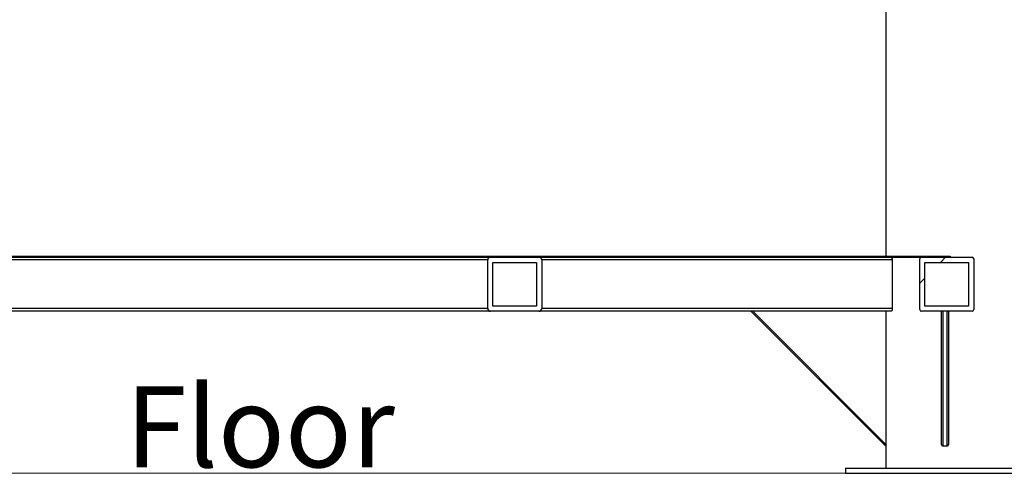
# Model space of a CAD drawing. Units: inches. Extents: x -21.6 to 16.6, y 0.2 to 12.7.
# Drawn here: x 13.9 to 15.4, y 2.8 to 3.5 of the extents above; entities that cross this region are included whole.
import ezdxf

# ---------------------------------------------------------------- set-up
doc = ezdxf.new("R2010")
doc.units = ezdxf.units.IN
doc.header["$MEASUREMENT"] = 0
doc.styles.add('SLDTEXTSTYLE0', font='TXT', dxfattribs={"width": 0.75})

msp = doc.modelspace()

# ---------------------------------------------------------------- hatches: boundary and pattern name
at = {"linetype": 'Continuous', "lineweight": 18}
h = msp.add_hatch(dxfattribs=at)
h.set_pattern_fill('ANSI32', angle=90, style=0)
h.paths.add_polyline_path([(13.138904, 3.092107), (13.138904, 3.090607), (15.295154, 3.090607), (15.295154, 3.092107)], flags=0)
h = msp.add_hatch(dxfattribs=at)
h.set_pattern_fill('ANSI32', style=0)
edge = h.paths.add_edge_path(flags=0)
edge.add_arc((14.585779, 3.08644), 0.004167, 90, 180)
edge.add_line((14.581612, 3.08644), (14.581612, 3.01144))
edge.add_arc((14.585779, 3.01144), 0.004167, 180, 270)
edge.add_line((14.585779, 3.007273), (14.660779, 3.007273))
edge.add_arc((14.660779, 3.01144), 0.004167, 270, 360)
edge.add_line((14.664945, 3.01144), (14.664945, 3.08644))
edge.add_arc((14.660779, 3.08644), 0.004167, 0, 90)
edge.add_line((14.660779, 3.090607), (14.585779, 3.090607))
h.paths.add_polyline_path([(14.657133, 3.015086), (14.589424, 3.015086), (14.589424, 3.082794), (14.657133, 3.082794)], flags=0)
h = msp.add_hatch(dxfattribs=at)
h.set_pattern_fill('ANSI32', style=0)
edge = h.paths.add_edge_path(flags=0)
edge.add_arc((15.329029, 3.088023), 0.002583, 0, 90)
edge.add_line((15.329029, 3.090607), (15.250862, 3.090607))
edge.add_arc((15.250862, 3.088023), 0.002583, 90, 180)
edge.add_line((15.248279, 3.088023), (15.248279, 3.009857))
edge.add_arc((15.250862, 3.009857), 0.002583, 180, 270)
edge.add_line((15.250862, 3.007273), (15.329029, 3.007273))
edge.add_arc((15.329029, 3.009857), 0.002583, 270, 360)
edge.add_line((15.331612, 3.009857), (15.331612, 3.088023))
h.paths.add_polyline_path([(15.256091, 3.015086), (15.256091, 3.082794), (15.323799, 3.082794), (15.323799, 3.015086)], flags=0)

# ---------------------------------------------------------------- linework, layer by layer
at = {"color": 7, "linetype": 'Continuous', "lineweight": 25}
for p, q in [((15.196195, 3.473419), (15.196195, 3.092107)), ((13.138903, 3.092107), (15.295153, 3.092107)), ((13.138903, 3.090607), (15.295153, 3.090607)), ((14.581612, 3.01144), (14.581612, 3.08644)), ((14.585779, 3.090607), (14.660779, 3.090607)), ((14.664945, 3.08644), (14.664945, 3.01144)), ((15.205964, 3.08644), (15.205964, 3.01144)), ((15.248279, 3.009857), (15.248279, 3.088023)), ((15.250862, 3.090607), (15.329028, 3.090607)), ((15.295153, 3.092107), (15.295153, 3.090607)), ((15.331612, 3.088023), (15.331612, 3.009857)), ((14.589424, 3.082794), (14.657133, 3.082794)), ((14.589424, 3.015086), (14.589424, 3.082794)), ((14.657133, 3.082794), (14.657133, 3.015086)), ((15.256091, 3.082794), (15.323799, 3.082794)), ((15.256091, 3.015086), (15.256091, 3.082794)), ((15.323799, 3.082794), (15.323799, 3.015086)), ((14.657133, 3.015086), (14.589424, 3.015086)), ((15.323799, 3.015086), (15.256091, 3.015086)), ((14.585779, 3.007273), (13.230035, 3.007273)), ((14.660779, 3.007273), (14.585779, 3.007273)), ((15.204022, 3.007273), (14.660779, 3.007273)), ((15.196195, 2.79894), (14.987862, 3.007273)), ((14.990808, 3.007273), (15.196195, 2.801886)), ((15.196195, 3.007273), (15.196195, 2.801886)), ((15.329028, 3.007273), (15.250862, 3.007273)), ((15.282133, 2.801886), (15.282133, 3.007273)), ((15.284216, 3.007273), (15.284216, 2.79894)), ((15.290466, 2.79894), (15.290466, 3.007273)), ((15.292549, 3.007273), (15.292549, 2.801886)), ((15.196195, 2.801886), (15.196195, 2.79894)), ((15.196195, 2.79894), (15.196195, 2.765086)), ((15.284216, 2.79894), (15.282133, 2.801886)), ((15.290466, 2.79894), (15.284216, 2.79894)), ((15.292549, 2.801886), (15.290466, 2.79894)), ((15.133695, 2.765086), (15.133695, 2.757273)), ((15.133695, 2.765086), (15.446195, 2.765086)), ((15.133695, 2.757273), (15.446195, 2.757273))]:
    msp.add_line(p, q, dxfattribs=at)
at = {"color": 8, "linetype": 'Continuous', "lineweight": 25}
for p, q in [((14.581612, 3.08644), (13.228094, 3.08644)), ((15.205964, 3.08644), (14.664945, 3.08644)), ((14.581612, 3.01144), (13.228094, 3.01144)), ((15.205964, 3.01144), (14.664945, 3.01144))]:
    msp.add_line(p, q, dxfattribs=at)
at = {"color": 7, "linetype": 'Continuous', "lineweight": 18}
msp.add_line((12.260932, 2.757273), (15.730111, 2.757273), dxfattribs=at)
at = {"color": 7, "linetype": 'Continuous', "lineweight": 25}
for centre, radius, start, end in [((14.585779, 3.08644), 0.004167, 90, 180), ((14.660779, 3.08644), 0.004167, 0, 90), ((15.250862, 3.088023), 0.002583, 90, 180), ((15.329029, 3.088023), 0.002583, 0, 90), ((14.585779, 3.01144), 0.004167, 180, 270), ((14.660779, 3.01144), 0.004167, 270, 0), ((15.250862, 3.009857), 0.002583, 180, 270), ((15.329029, 3.009857), 0.002583, 270, 0)]:
    msp.add_arc(centre, radius, start, end, dxfattribs=at)
for points, knots in [([(15.204022, 3.090607), (15.204247, 3.090553), (15.204696, 3.090445), (15.205319, 3.089607), (15.20577, 3.088398), (15.205949, 3.087252), (15.20596, 3.086607), (15.205964, 3.08644)], [0, 0, 0, 0, 0.24200533, 0.48426432, 0.71699281, 0.92706223, 1, 1, 1, 1]), ([(15.205964, 3.01144), (15.205944, 3.011006), (15.205904, 3.01014), (15.205603, 3.008974), (15.205161, 3.008033), (15.204608, 3.007395), (15.204215, 3.007313), (15.204022, 3.007273)], [0, 0, 0, 0, 0.1890213, 0.37769629, 0.57492663, 0.79159457, 1, 1, 1, 1])]:
    msp.add_open_spline(points, degree=3, knots=knots, dxfattribs=at)

# ---------------------------------------------------------------- texts
at = {"color": 7, "linetype": 'Continuous', "lineweight": 0, "insert": (14.022888, 2.89151), "char_height": 0.125, "attachment_point": 1, "style": 'SLDTEXTSTYLE0'}
msp.add_mtext('Floor', dxfattribs=at)

doc.saveas('drawing.dxf')
